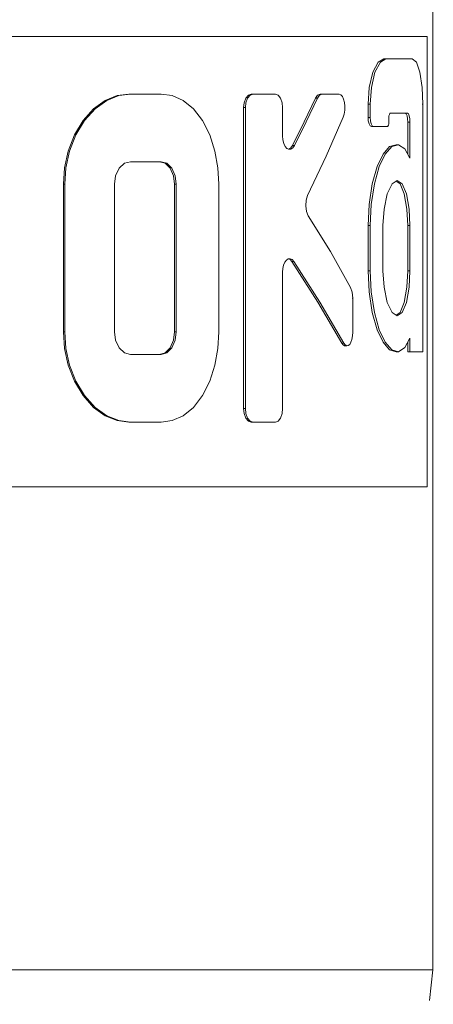
# Model space of a CAD drawing. Units: centimetres. Extents: x -24042 to 16712, y -21528 to 3046.
# Drawn here: x -2559 to -2558, y 1403 to 1405 of the extents above; entities that cross this region are included whole.
import ezdxf

# ---------------------------------------------------------------- set-up
doc = ezdxf.new("R2010")
doc.units = ezdxf.units.CM
doc.header["$LTSCALE"] = 25.4
for name, color, linetype, lineweight in [('Général', 7, 'Continuous', 5), ('SC-général', 7, 'Continuous', 5), ('SC-levage', 7, 'Continuous', 18)]:
    doc.layers.add(name, color=color, linetype=linetype, lineweight=lineweight)

# ---------------------------------------------------------------- blocks, each defined once
blk = doc.blocks.new('Crochet sup_rieur250kg')
at = {"layer": 'SC-levage'}
for p, q in [((-2.4859, 3.4576), (-2.4859, 6.6)), ((-2.4859, 3.4576), (-2.4859, 6.6)), ((-2.4859, 3.4576), (-2.4859, 6.6)), ((-2.4859, 3.4576), (-2.4859, 6.6)), ((-2.473, 5.53), (-0.1541, 5.53)), ((-2.473, 5.53), (-2.473, 4.53)), ((-2.473, 5.53), (-0.1541, 5.53)), ((-2.473, 5.53), (-2.473, 4.53)), ((-2.473, 5.53), (-0.1541, 5.53)), ((-2.473, 5.53), (-2.473, 4.53)), ((-2.473, 5.53), (-0.1541, 5.53)), ((-2.473, 5.53), (-2.473, 4.53)), ((-2.4403, 5.48), (-2.3819, 5.48)), ((-2.4403, 5.48), (-2.3819, 5.48)), ((-2.4403, 5.48), (-2.3819, 5.48)), ((-2.4403, 5.48), (-2.3819, 5.48)), ((-2.3772, 5.48), (-2.3819, 5.48)), ((-2.3772, 5.48), (-2.3819, 5.48)), ((-2.3772, 5.48), (-2.3819, 5.48)), ((-2.3772, 5.48), (-2.3819, 5.48)), ((-2.2781, 5.402), (-2.2402, 5.402)), ((-2.2781, 5.402), (-2.2402, 5.402)), ((-2.2781, 5.402), (-2.2402, 5.402)), ((-2.2781, 5.402), (-2.2402, 5.402)), ((-2.2402, 5.402), (-2.2357, 5.402)), ((-2.2357, 5.402), (-2.2402, 5.402)), ((-2.2402, 5.402), (-2.2357, 5.402)), ((-2.2357, 5.402), (-2.2402, 5.402)), ((-2.2402, 5.402), (-2.2357, 5.402)), ((-2.2357, 5.402), (-2.2402, 5.402)), ((-2.2402, 5.402), (-2.2357, 5.402)), ((-2.2357, 5.402), (-2.2402, 5.402)), ((-2.1368, 5.402), (-2.0874, 5.402)), ((-2.1368, 5.402), (-2.0874, 5.402)), ((-2.1368, 5.402), (-2.0874, 5.402)), ((-2.1368, 5.402), (-2.0874, 5.402)), ((-2.0874, 5.402), (-2.0832, 5.402)), ((-2.0832, 5.402), (-2.0874, 5.402)), ((-2.0874, 5.402), (-2.0832, 5.402)), ((-2.0832, 5.402), (-2.0874, 5.402)), ((-2.0874, 5.402), (-2.0832, 5.402)), ((-2.0832, 5.402), (-2.0874, 5.402)), ((-2.0874, 5.402), (-2.0832, 5.402)), ((-2.0832, 5.402), (-2.0874, 5.402)), ((-1.8836, 5.402), (-1.8153, 5.402)), ((-1.8836, 5.402), (-1.8153, 5.402)), ((-1.8836, 5.402), (-1.8153, 5.402)), ((-1.8836, 5.402), (-1.8153, 5.402)), ((-1.8153, 5.402), (-1.8117, 5.402)), ((-1.8117, 5.402), (-1.8153, 5.402)), ((-1.8153, 5.402), (-1.8117, 5.402)), ((-1.8117, 5.402), (-1.8153, 5.402)), ((-1.8153, 5.402), (-1.8117, 5.402)), ((-1.8117, 5.402), (-1.8153, 5.402)), ((-1.8153, 5.402), (-1.8117, 5.402)), ((-1.8117, 5.402), (-1.8153, 5.402)), ((-2.4623, 5.38), (-2.4637, 5.38)), ((-2.4637, 4.83), (-2.4637, 5.38)), ((-2.4623, 5.38), (-2.4637, 5.38)), ((-2.4637, 4.83), (-2.4637, 5.38)), ((-2.4623, 5.38), (-2.4637, 5.38)), ((-2.4637, 4.83), (-2.4637, 5.38)), ((-2.4623, 5.38), (-2.4637, 5.38)), ((-2.4637, 4.83), (-2.4637, 5.38)), ((-2.3423, 5.38), (-2.347, 5.38)), ((-2.347, 5.38), (-2.347, 5.35)), ((-2.3423, 5.38), (-2.347, 5.38)), ((-2.347, 5.38), (-2.347, 5.35)), ((-2.3423, 5.38), (-2.347, 5.38)), ((-2.347, 5.38), (-2.347, 5.35)), ((-2.3423, 5.38), (-2.347, 5.38)), ((-2.347, 5.38), (-2.347, 5.35)), ((-2.3423, 5.38), (-2.3423, 5.35)), ((-2.3423, 5.38), (-2.3423, 5.35)), ((-2.3423, 5.38), (-2.3423, 5.35)), ((-2.3423, 5.38), (-2.3423, 5.35)), ((-2.2259, 5.3932), (-2.2303, 5.3932)), ((-2.2259, 5.3932), (-2.2303, 5.3932)), ((-2.2259, 5.3932), (-2.2303, 5.3932)), ((-2.2259, 5.3932), (-2.2303, 5.3932)), ((-2.3916, 5.36), (-2.4298, 5.36)), ((-2.3916, 5.36), (-2.4298, 5.36)), ((-2.3916, 5.36), (-2.4298, 5.36)), ((-2.3916, 5.36), (-2.4298, 5.36)), ((-2.3904, 5.36), (-2.3916, 5.36)), ((-2.3904, 5.36), (-2.3916, 5.36)), ((-2.3904, 5.36), (-2.3916, 5.36)), ((-2.3904, 5.36), (-2.3916, 5.36)), ((-2.1527, 5.3093), (-2.1527, 5.372)), ((-2.1517, 5.372), (-2.1527, 5.372)), ((-2.1527, 5.3093), (-2.1527, 5.372)), ((-2.1517, 5.372), (-2.1527, 5.372)), ((-2.1527, 5.3093), (-2.1527, 5.372)), ((-2.1517, 5.372), (-2.1527, 5.372)), ((-2.1527, 5.3093), (-2.1527, 5.372)), ((-2.1517, 5.372), (-2.1527, 5.372)), ((-2.0662, 5.372), (-2.0703, 5.372)), ((-2.0703, 5.372), (-2.0703, 4.704)), ((-2.0662, 5.372), (-2.0703, 5.372)), ((-2.0703, 5.372), (-2.0703, 4.704)), ((-2.0662, 5.372), (-2.0703, 5.372)), ((-2.0703, 5.372), (-2.0703, 4.704)), ((-2.0662, 5.372), (-2.0703, 5.372)), ((-2.0703, 5.372), (-2.0703, 4.704)), ((-2.0662, 5.372), (-2.0662, 4.704)), ((-2.0662, 5.372), (-2.0662, 4.704)), ((-2.0662, 5.372), (-2.0662, 4.704)), ((-2.0662, 5.372), (-2.0662, 4.704)), ((-2.4303, 5.34), (-2.4351, 5.34)), ((-2.4351, 5.34), (-2.4351, 5.2597)), ((-2.4303, 5.34), (-2.4351, 5.34)), ((-2.4351, 5.34), (-2.4351, 5.2597)), ((-2.4303, 5.34), (-2.4351, 5.34)), ((-2.4351, 5.34), (-2.4351, 5.2597)), ((-2.4303, 5.34), (-2.4351, 5.34)), ((-2.4351, 5.34), (-2.4351, 5.2597)), ((-2.4303, 5.34), (-2.4303, 5.2685)), ((-2.4303, 5.34), (-2.4303, 5.2685)), ((-2.4303, 5.34), (-2.4303, 5.2685)), ((-2.4303, 5.34), (-2.4303, 5.2685)), ((-2.3884, 5.34), (-2.3884, 5.35)), ((-2.3876, 5.35), (-2.3884, 5.35)), ((-2.3884, 5.34), (-2.3884, 5.35)), ((-2.3876, 5.35), (-2.3884, 5.35)), ((-2.3884, 5.34), (-2.3884, 5.35)), ((-2.3876, 5.35), (-2.3884, 5.35)), ((-2.3884, 5.34), (-2.3884, 5.35)), ((-2.3876, 5.35), (-2.3884, 5.35)), ((-2.3872, 5.34), (-2.3884, 5.34)), ((-2.3872, 5.34), (-2.3884, 5.34)), ((-2.3872, 5.34), (-2.3884, 5.34)), ((-2.3872, 5.34), (-2.3884, 5.34)), ((-2.3423, 5.35), (-2.347, 5.35)), ((-2.3423, 5.35), (-2.347, 5.35)), ((-2.3423, 5.35), (-2.347, 5.35)), ((-2.3423, 5.35), (-2.347, 5.35)), ((-2.3543, 5.33), (-2.3852, 5.33)), ((-2.3543, 5.33), (-2.3852, 5.33)), ((-2.3543, 5.33), (-2.3852, 5.33)), ((-2.3543, 5.33), (-2.3852, 5.33)), ((-2.3496, 5.33), (-2.3543, 5.33)), ((-2.3496, 5.33), (-2.3543, 5.33)), ((-2.3496, 5.33), (-2.3543, 5.33)), ((-2.3496, 5.33), (-2.3543, 5.33)), ((-2.4097, 5.2898), (-2.4049, 5.2898)), ((-2.4097, 5.2898), (-2.4049, 5.2898)), ((-2.4097, 5.2898), (-2.4049, 5.2898)), ((-2.4097, 5.2898), (-2.4049, 5.2898)), ((-2.1518, 5.3093), (-2.1527, 5.3093)), ((-2.1518, 5.3093), (-2.1527, 5.3093)), ((-2.1518, 5.3093), (-2.1527, 5.3093)), ((-2.1518, 5.3093), (-2.1527, 5.3093)), ((-2.1747, 5.2881), (-2.179, 5.2881)), ((-2.1747, 5.2881), (-2.179, 5.2881)), ((-2.1747, 5.2881), (-2.179, 5.2881)), ((-2.1747, 5.2881), (-2.179, 5.2881)), ((-1.8153, 5.252), (-1.8836, 5.252)), ((-1.8153, 5.252), (-1.8836, 5.252)), ((-1.8153, 5.252), (-1.8836, 5.252)), ((-1.8153, 5.252), (-1.8836, 5.252)), ((-2.0112, 4.874), (-2.0112, 5.202)), ((-2.0112, 4.874), (-2.0112, 5.202)), ((-2.0112, 4.874), (-2.0112, 5.202)), ((-2.0112, 4.874), (-2.0112, 5.202)), ((-1.9167, 5.202), (-1.9167, 4.874)), ((-1.9129, 5.202), (-1.9167, 5.202)), ((-1.9167, 5.202), (-1.9167, 4.874)), ((-1.9129, 5.202), (-1.9167, 5.202)), ((-1.9167, 5.202), (-1.9167, 4.874)), ((-1.9129, 5.202), (-1.9167, 5.202)), ((-1.9167, 5.202), (-1.9167, 4.874)), ((-1.9129, 5.202), (-1.9167, 5.202)), ((-1.9129, 5.202), (-1.9129, 4.874)), ((-1.9129, 5.202), (-1.9129, 4.874)), ((-1.9129, 5.202), (-1.9129, 4.874)), ((-1.9129, 5.202), (-1.9129, 4.874)), ((-1.78, 4.874), (-1.78, 5.202)), ((-1.78, 4.874), (-1.78, 5.202)), ((-1.78, 4.874), (-1.78, 5.202)), ((-1.78, 4.874), (-1.78, 5.202)), ((-1.67, 5.202), (-1.67, 4.874)), ((-1.6667, 5.202), (-1.67, 5.202)), ((-1.67, 5.202), (-1.67, 4.874)), ((-1.6667, 5.202), (-1.67, 5.202)), ((-1.67, 5.202), (-1.67, 4.874)), ((-1.6667, 5.202), (-1.67, 5.202)), ((-1.67, 5.202), (-1.67, 4.874)), ((-1.6667, 5.202), (-1.67, 5.202)), ((-1.6667, 5.202), (-1.6667, 4.874)), ((-1.6667, 5.202), (-1.6667, 4.874)), ((-1.6667, 5.202), (-1.6667, 4.874)), ((-1.6667, 5.202), (-1.6667, 4.874)), ((-2.4303, 5.11), (-2.4351, 5.11)), ((-2.4351, 5.11), (-2.4351, 5.01)), ((-2.4303, 5.11), (-2.4351, 5.11)), ((-2.4351, 5.11), (-2.4351, 5.01)), ((-2.4303, 5.11), (-2.4351, 5.11)), ((-2.4351, 5.11), (-2.4351, 5.01)), ((-2.4303, 5.11), (-2.4351, 5.11)), ((-2.4351, 5.11), (-2.4351, 5.01)), ((-2.4303, 5.11), (-2.4303, 5.01)), ((-2.4303, 5.11), (-2.4303, 5.01)), ((-2.4303, 5.11), (-2.4303, 5.01)), ((-2.4303, 5.11), (-2.4303, 5.01)), ((-2.3752, 5.01), (-2.3752, 5.11)), ((-2.3752, 5.01), (-2.3752, 5.11)), ((-2.3752, 5.01), (-2.3752, 5.11)), ((-2.3752, 5.01), (-2.3752, 5.11)), ((-2.3423, 5.11), (-2.347, 5.11)), ((-2.347, 5.11), (-2.347, 5.01)), ((-2.3423, 5.11), (-2.347, 5.11)), ((-2.347, 5.11), (-2.347, 5.01)), ((-2.3423, 5.11), (-2.347, 5.11)), ((-2.347, 5.11), (-2.347, 5.01)), ((-2.3423, 5.11), (-2.347, 5.11)), ((-2.347, 5.11), (-2.347, 5.01)), ((-2.3423, 5.11), (-2.3423, 5.01)), ((-2.3423, 5.11), (-2.3423, 5.01)), ((-2.3423, 5.11), (-2.3423, 5.01)), ((-2.3423, 5.11), (-2.3423, 5.01)), ((-2.1731, 5.0306), (-2.1775, 5.0306)), ((-2.1731, 5.0306), (-2.1775, 5.0306)), ((-2.1731, 5.0306), (-2.1775, 5.0306)), ((-2.1731, 5.0306), (-2.1775, 5.0306)), ((-2.4303, 5.01), (-2.4351, 5.01)), ((-2.4303, 5.01), (-2.4351, 5.01)), ((-2.4303, 5.01), (-2.4351, 5.01)), ((-2.4303, 5.01), (-2.4351, 5.01)), ((-2.3423, 5.01), (-2.347, 5.01)), ((-2.3423, 5.01), (-2.347, 5.01)), ((-2.3423, 5.01), (-2.347, 5.01)), ((-2.3423, 5.01), (-2.347, 5.01)), ((-2.1527, 4.704), (-2.1527, 5.0067)), ((-2.1515, 5.0067), (-2.1527, 5.0067)), ((-2.1527, 4.704), (-2.1527, 5.0067)), ((-2.1515, 5.0067), (-2.1527, 5.0067)), ((-2.1527, 4.704), (-2.1527, 5.0067)), ((-2.1515, 5.0067), (-2.1527, 5.0067)), ((-2.1527, 4.704), (-2.1527, 5.0067)), ((-2.1515, 5.0067), (-2.1527, 5.0067)), ((-2.3083, 4.8734), (-2.3083, 4.9487)), ((-2.3073, 4.9487), (-2.3083, 4.9487)), ((-2.3083, 4.8734), (-2.3083, 4.9487)), ((-2.3073, 4.9487), (-2.3083, 4.9487)), ((-2.3083, 4.8734), (-2.3083, 4.9487)), ((-2.3073, 4.9487), (-2.3083, 4.9487)), ((-2.3083, 4.8734), (-2.3083, 4.9487)), ((-2.3073, 4.9487), (-2.3083, 4.9487)), ((-2.4351, 4.8603), (-2.4351, 4.83)), ((-2.4351, 4.8603), (-2.4351, 4.83)), ((-2.4351, 4.8603), (-2.4351, 4.83)), ((-2.4351, 4.8603), (-2.4351, 4.83)), ((-2.3078, 4.8734), (-2.3083, 4.8734)), ((-2.3078, 4.8734), (-2.3083, 4.8734)), ((-2.3078, 4.8734), (-2.3083, 4.8734)), ((-2.3078, 4.8734), (-2.3083, 4.8734)), ((-1.9129, 4.874), (-1.9167, 4.874)), ((-1.9129, 4.874), (-1.9167, 4.874)), ((-1.9129, 4.874), (-1.9167, 4.874)), ((-1.9129, 4.874), (-1.9167, 4.874)), ((-1.6667, 4.874), (-1.67, 4.874)), ((-1.6667, 4.874), (-1.67, 4.874)), ((-1.6667, 4.874), (-1.67, 4.874)), ((-1.6667, 4.874), (-1.67, 4.874)), ((-2.4303, 4.8515), (-2.4303, 4.83)), ((-2.4303, 4.8515), (-2.4303, 4.83)), ((-2.4303, 4.8515), (-2.4303, 4.83)), ((-2.4303, 4.8515), (-2.4303, 4.83)), ((-2.2903, 4.8435), (-2.2948, 4.8435)), ((-2.2903, 4.8435), (-2.2948, 4.8435)), ((-2.2903, 4.8435), (-2.2948, 4.8435)), ((-2.2903, 4.8435), (-2.2948, 4.8435)), ((-2.2839, 4.8495), (-2.2884, 4.8495)), ((-2.2839, 4.8495), (-2.2884, 4.8495)), ((-2.2839, 4.8495), (-2.2884, 4.8495)), ((-2.2839, 4.8495), (-2.2884, 4.8495)), ((-2.4351, 4.83), (-2.4637, 4.83)), ((-2.4351, 4.83), (-2.4637, 4.83)), ((-2.4351, 4.83), (-2.4637, 4.83)), ((-2.4351, 4.83), (-2.4637, 4.83)), ((-2.4303, 4.83), (-2.4351, 4.83)), ((-2.4303, 4.83), (-2.4351, 4.83)), ((-2.4303, 4.83), (-2.4351, 4.83)), ((-2.4303, 4.83), (-2.4351, 4.83)), ((-2.4049, 4.8302), (-2.4097, 4.8302)), ((-2.4049, 4.8302), (-2.4097, 4.8302)), ((-2.4049, 4.8302), (-2.4097, 4.8302)), ((-2.4049, 4.8302), (-2.4097, 4.8302)), ((-1.8836, 4.824), (-1.8153, 4.824)), ((-1.8836, 4.824), (-1.8153, 4.824)), ((-1.8836, 4.824), (-1.8153, 4.824)), ((-1.8836, 4.824), (-1.8153, 4.824)), ((-2.1515, 4.704), (-2.1527, 4.704)), ((-2.1515, 4.704), (-2.1527, 4.704)), ((-2.1515, 4.704), (-2.1527, 4.704)), ((-2.1515, 4.704), (-2.1527, 4.704)), ((-2.0662, 4.704), (-2.0703, 4.704)), ((-2.0662, 4.704), (-2.0703, 4.704)), ((-2.0662, 4.704), (-2.0703, 4.704)), ((-2.0662, 4.704), (-2.0703, 4.704)), ((-2.0874, 4.674), (-2.1368, 4.674)), ((-2.0874, 4.674), (-2.1368, 4.674)), ((-2.0874, 4.674), (-2.1368, 4.674)), ((-2.0874, 4.674), (-2.1368, 4.674)), ((-2.0832, 4.674), (-2.0874, 4.674)), ((-2.0832, 4.674), (-2.0874, 4.674)), ((-2.0832, 4.674), (-2.0874, 4.674)), ((-2.0832, 4.674), (-2.0874, 4.674)), ((-2.0832, 4.674), (-2.0874, 4.674)), ((-2.0832, 4.674), (-2.0874, 4.674)), ((-2.0832, 4.674), (-2.0874, 4.674)), ((-2.0832, 4.674), (-2.0874, 4.674)), ((-1.8153, 4.674), (-1.8836, 4.674)), ((-1.8153, 4.674), (-1.8836, 4.674)), ((-1.8153, 4.674), (-1.8836, 4.674)), ((-1.8153, 4.674), (-1.8836, 4.674)), ((-1.8117, 4.674), (-1.8153, 4.674)), ((-1.8117, 4.674), (-1.8153, 4.674)), ((-1.8117, 4.674), (-1.8153, 4.674)), ((-1.8117, 4.674), (-1.8153, 4.674)), ((-1.8117, 4.674), (-1.8153, 4.674)), ((-1.8117, 4.674), (-1.8153, 4.674)), ((-1.8117, 4.674), (-1.8153, 4.674)), ((-1.8117, 4.674), (-1.8153, 4.674)), ((-2.473, 4.53), (-0.1541, 4.53)), ((-2.473, 4.53), (-0.1541, 4.53)), ((-2.473, 4.53), (-0.1541, 4.53)), ((-2.473, 4.53), (-0.1541, 4.53)), ((-2.4787, 3.3896), (-2.4859, 3.4576)), ((-2.4787, 3.3896), (-2.4859, 3.4576)), ((-2.4787, 3.3896), (-2.4859, 3.4576)), ((-2.4787, 3.3896), (-2.4859, 3.4576))]:
    blk.add_line(p, q, dxfattribs=at)
for points in [[(-2.4637, 5.38), (-2.4622, 5.4168), (-2.4572, 5.4507), (-2.4494, 5.473), (-2.4403, 5.48)], [(-2.4637, 5.38), (-2.4622, 5.4168), (-2.4572, 5.4507), (-2.4494, 5.473), (-2.4403, 5.48)], [(-2.4637, 5.38), (-2.4622, 5.4168), (-2.4572, 5.4507), (-2.4494, 5.473), (-2.4403, 5.48)], [(-2.4637, 5.38), (-2.4622, 5.4168), (-2.4572, 5.4507), (-2.4494, 5.473), (-2.4403, 5.48)], [(-2.3819, 5.48), (-2.3695, 5.473), (-2.3576, 5.4507), (-2.3495, 5.4168), (-2.347, 5.38)], [(-2.3819, 5.48), (-2.3695, 5.473), (-2.3576, 5.4507), (-2.3495, 5.4168), (-2.347, 5.38)], [(-2.3819, 5.48), (-2.3695, 5.473), (-2.3576, 5.4507), (-2.3495, 5.4168), (-2.347, 5.38)], [(-2.3819, 5.48), (-2.3695, 5.473), (-2.3576, 5.4507), (-2.3495, 5.4168), (-2.347, 5.38)], [(-2.3772, 5.48), (-2.3648, 5.473), (-2.3529, 5.4507), (-2.3449, 5.4168), (-2.3423, 5.38)], [(-2.3772, 5.48), (-2.3648, 5.473), (-2.3529, 5.4507), (-2.3449, 5.4168), (-2.3423, 5.38)], [(-2.3772, 5.48), (-2.3648, 5.473), (-2.3529, 5.4507), (-2.3449, 5.4168), (-2.3423, 5.38)], [(-2.3772, 5.48), (-2.3648, 5.473), (-2.3529, 5.4507), (-2.3449, 5.4168), (-2.3423, 5.38)], [(-2.2871, 5.3508), (-2.2893, 5.3577), (-2.2906, 5.3661), (-2.2908, 5.3751), (-2.2899, 5.3835), (-2.288, 5.3909), (-2.2852, 5.3969), (-2.2817, 5.4008), (-2.2781, 5.402)], [(-2.2871, 5.3508), (-2.2893, 5.3577), (-2.2906, 5.3661), (-2.2908, 5.3751), (-2.2899, 5.3835), (-2.288, 5.3909), (-2.2852, 5.3969), (-2.2817, 5.4008), (-2.2781, 5.402)], [(-2.2871, 5.3508), (-2.2893, 5.3577), (-2.2906, 5.3661), (-2.2908, 5.3751), (-2.2899, 5.3835), (-2.288, 5.3909), (-2.2852, 5.3969), (-2.2817, 5.4008), (-2.2781, 5.402)], [(-2.2871, 5.3508), (-2.2893, 5.3577), (-2.2906, 5.3661), (-2.2908, 5.3751), (-2.2899, 5.3835), (-2.288, 5.3909), (-2.2852, 5.3969), (-2.2817, 5.4008), (-2.2781, 5.402)], [(-2.2402, 5.402), (-2.2348, 5.3997), (-2.2303, 5.3932)], [(-2.2402, 5.402), (-2.2348, 5.3997), (-2.2303, 5.3932)], [(-2.2402, 5.402), (-2.2348, 5.3997), (-2.2303, 5.3932)], [(-2.2402, 5.402), (-2.2348, 5.3997), (-2.2303, 5.3932)], [(-2.2357, 5.402), (-2.2304, 5.3997), (-2.2259, 5.3932)], [(-2.2357, 5.402), (-2.2304, 5.3997), (-2.2259, 5.3932)], [(-2.2357, 5.402), (-2.2304, 5.3997), (-2.2259, 5.3932)], [(-2.2357, 5.402), (-2.2304, 5.3997), (-2.2259, 5.3932)], [(-2.1527, 5.372), (-2.1515, 5.383), (-2.148, 5.3932), (-2.1427, 5.3999), (-2.1368, 5.402)], [(-2.1527, 5.372), (-2.1515, 5.383), (-2.148, 5.3932), (-2.1427, 5.3999), (-2.1368, 5.402)], [(-2.1527, 5.372), (-2.1515, 5.383), (-2.148, 5.3932), (-2.1427, 5.3999), (-2.1368, 5.402)], [(-2.1527, 5.372), (-2.1515, 5.383), (-2.148, 5.3932), (-2.1427, 5.3999), (-2.1368, 5.402)], [(-2.0874, 5.402), (-2.0811, 5.3999), (-2.0753, 5.3932), (-2.0715, 5.383), (-2.0703, 5.372)], [(-2.0874, 5.402), (-2.0811, 5.3999), (-2.0753, 5.3932), (-2.0715, 5.383), (-2.0703, 5.372)], [(-2.0874, 5.402), (-2.0811, 5.3999), (-2.0753, 5.3932), (-2.0715, 5.383), (-2.0703, 5.372)], [(-2.0874, 5.402), (-2.0811, 5.3999), (-2.0753, 5.3932), (-2.0715, 5.383), (-2.0703, 5.372)], [(-2.0832, 5.402), (-2.077, 5.3999), (-2.0712, 5.3932), (-2.0674, 5.383), (-2.0662, 5.372)], [(-2.0832, 5.402), (-2.077, 5.3999), (-2.0712, 5.3932), (-2.0674, 5.383), (-2.0662, 5.372)], [(-2.0832, 5.402), (-2.077, 5.3999), (-2.0712, 5.3932), (-2.0674, 5.383), (-2.0662, 5.372)], [(-2.0832, 5.402), (-2.077, 5.3999), (-2.0712, 5.3932), (-2.0674, 5.383), (-2.0662, 5.372)], [(-2.0112, 5.202), (-2.0092, 5.2384), (-2.0027, 5.2756), (-1.9913, 5.3114), (-1.9751, 5.3434), (-1.955, 5.3694), (-1.932, 5.388), (-1.9078, 5.3987), (-1.8836, 5.402)], [(-2.0112, 5.202), (-2.0092, 5.2384), (-2.0027, 5.2756), (-1.9913, 5.3114), (-1.9751, 5.3434), (-1.955, 5.3694), (-1.932, 5.388), (-1.9078, 5.3987), (-1.8836, 5.402)], [(-2.0112, 5.202), (-2.0092, 5.2384), (-2.0027, 5.2756), (-1.9913, 5.3114), (-1.9751, 5.3434), (-1.955, 5.3694), (-1.932, 5.388), (-1.9078, 5.3987), (-1.8836, 5.402)], [(-2.0112, 5.202), (-2.0092, 5.2384), (-2.0027, 5.2756), (-1.9913, 5.3114), (-1.9751, 5.3434), (-1.955, 5.3694), (-1.932, 5.388), (-1.9078, 5.3987), (-1.8836, 5.402)], [(-1.8153, 5.402), (-1.7897, 5.3987), (-1.7631, 5.388), (-1.7372, 5.3694), (-1.7137, 5.3434), (-1.6945, 5.3114), (-1.6806, 5.2756), (-1.6725, 5.2384), (-1.67, 5.202)], [(-1.8153, 5.402), (-1.7897, 5.3987), (-1.7631, 5.388), (-1.7372, 5.3694), (-1.7137, 5.3434), (-1.6945, 5.3114), (-1.6806, 5.2756), (-1.6725, 5.2384), (-1.67, 5.202)], [(-1.8153, 5.402), (-1.7897, 5.3987), (-1.7631, 5.388), (-1.7372, 5.3694), (-1.7137, 5.3434), (-1.6945, 5.3114), (-1.6806, 5.2756), (-1.6725, 5.2384), (-1.67, 5.202)], [(-1.8153, 5.402), (-1.7897, 5.3987), (-1.7631, 5.388), (-1.7372, 5.3694), (-1.7137, 5.3434), (-1.6945, 5.3114), (-1.6806, 5.2756), (-1.6725, 5.2384), (-1.67, 5.202)], [(-1.8117, 5.402), (-1.7861, 5.3987), (-1.7596, 5.388), (-1.7337, 5.3694), (-1.7103, 5.3434), (-1.6911, 5.3114), (-1.6772, 5.2756), (-1.6692, 5.2384), (-1.6667, 5.202)], [(-1.8117, 5.402), (-1.7861, 5.3987), (-1.7596, 5.388), (-1.7337, 5.3694), (-1.7103, 5.3434), (-1.6911, 5.3114), (-1.6772, 5.2756), (-1.6692, 5.2384), (-1.6667, 5.202)], [(-1.8117, 5.402), (-1.7861, 5.3987), (-1.7596, 5.388), (-1.7337, 5.3694), (-1.7103, 5.3434), (-1.6911, 5.3114), (-1.6772, 5.2756), (-1.6692, 5.2384), (-1.6667, 5.202)], [(-1.8117, 5.402), (-1.7861, 5.3987), (-1.7596, 5.388), (-1.7337, 5.3694), (-1.7103, 5.3434), (-1.6911, 5.3114), (-1.6772, 5.2756), (-1.6692, 5.2384), (-1.6667, 5.202)], [(-2.2303, 5.3932), (-2.2051, 5.3407), (-2.179, 5.2881)], [(-2.2303, 5.3932), (-2.2051, 5.3407), (-2.179, 5.2881)], [(-2.2303, 5.3932), (-2.2051, 5.3407), (-2.179, 5.2881)], [(-2.2303, 5.3932), (-2.2051, 5.3407), (-2.179, 5.2881)], [(-2.2259, 5.3932), (-2.2008, 5.3407), (-2.1747, 5.2881)], [(-2.2259, 5.3932), (-2.2008, 5.3407), (-2.1747, 5.2881)], [(-2.2259, 5.3932), (-2.2008, 5.3407), (-2.1747, 5.2881)], [(-2.2259, 5.3932), (-2.2008, 5.3407), (-2.1747, 5.2881)], [(-2.4298, 5.36), (-2.4318, 5.3586), (-2.4336, 5.3541), (-2.4348, 5.3474), (-2.4351, 5.34)], [(-2.4298, 5.36), (-2.4318, 5.3586), (-2.4336, 5.3541), (-2.4348, 5.3474), (-2.4351, 5.34)], [(-2.4298, 5.36), (-2.4318, 5.3586), (-2.4336, 5.3541), (-2.4348, 5.3474), (-2.4351, 5.34)], [(-2.4298, 5.36), (-2.4318, 5.3586), (-2.4336, 5.3541), (-2.4348, 5.3474), (-2.4351, 5.34)], [(-2.425, 5.36), (-2.427, 5.3586), (-2.4288, 5.3541), (-2.4299, 5.3474), (-2.4303, 5.34)], [(-2.425, 5.36), (-2.427, 5.3586), (-2.4288, 5.3541), (-2.4299, 5.3474), (-2.4303, 5.34)], [(-2.425, 5.36), (-2.427, 5.3586), (-2.4288, 5.3541), (-2.4299, 5.3474), (-2.4303, 5.34)], [(-2.425, 5.36), (-2.427, 5.3586), (-2.4288, 5.3541), (-2.4299, 5.3474), (-2.4303, 5.34)], [(-2.3884, 5.35), (-2.3886, 5.3537), (-2.3894, 5.3571), (-2.3904, 5.3593), (-2.3916, 5.36)], [(-2.3884, 5.35), (-2.3886, 5.3537), (-2.3894, 5.3571), (-2.3904, 5.3593), (-2.3916, 5.36)], [(-2.3884, 5.35), (-2.3886, 5.3537), (-2.3894, 5.3571), (-2.3904, 5.3593), (-2.3916, 5.36)], [(-2.3884, 5.35), (-2.3886, 5.3537), (-2.3894, 5.3571), (-2.3904, 5.3593), (-2.3916, 5.36)], [(-2.3852, 5.33), (-2.3864, 5.3307), (-2.3875, 5.3329), (-2.3882, 5.3363), (-2.3884, 5.34)], [(-2.3852, 5.33), (-2.3864, 5.3307), (-2.3875, 5.3329), (-2.3882, 5.3363), (-2.3884, 5.34)], [(-2.3852, 5.33), (-2.3864, 5.3307), (-2.3875, 5.3329), (-2.3882, 5.3363), (-2.3884, 5.34)], [(-2.3852, 5.33), (-2.3864, 5.3307), (-2.3875, 5.3329), (-2.3882, 5.3363), (-2.3884, 5.34)], [(-2.347, 5.35), (-2.3475, 5.3426), (-2.3491, 5.3359), (-2.3516, 5.3314), (-2.3543, 5.33)], [(-2.347, 5.35), (-2.3475, 5.3426), (-2.3491, 5.3359), (-2.3516, 5.3314), (-2.3543, 5.33)], [(-2.347, 5.35), (-2.3475, 5.3426), (-2.3491, 5.3359), (-2.3516, 5.3314), (-2.3543, 5.33)], [(-2.347, 5.35), (-2.3475, 5.3426), (-2.3491, 5.3359), (-2.3516, 5.3314), (-2.3543, 5.33)], [(-2.3423, 5.35), (-2.3428, 5.3426), (-2.3445, 5.3359), (-2.3469, 5.3314), (-2.3496, 5.33)], [(-2.3423, 5.35), (-2.3428, 5.3426), (-2.3445, 5.3359), (-2.3469, 5.3314), (-2.3496, 5.33)], [(-2.3423, 5.35), (-2.3428, 5.3426), (-2.3445, 5.3359), (-2.3469, 5.3314), (-2.3496, 5.33)], [(-2.3423, 5.35), (-2.3428, 5.3426), (-2.3445, 5.3359), (-2.3469, 5.3314), (-2.3496, 5.33)], [(-2.2082, 5.1771), (-2.249, 5.264), (-2.2871, 5.3508)], [(-2.2082, 5.1771), (-2.249, 5.264), (-2.2871, 5.3508)], [(-2.2082, 5.1771), (-2.249, 5.264), (-2.2871, 5.3508)], [(-2.2082, 5.1771), (-2.249, 5.264), (-2.2871, 5.3508)], [(-2.4351, 5.2597), (-2.4236, 5.2806), (-2.4097, 5.2898), (-2.3947, 5.2854), (-2.3803, 5.2687), (-2.3672, 5.241), (-2.3563, 5.2025), (-2.3493, 5.1571), (-2.347, 5.11)], [(-2.4351, 5.2597), (-2.4236, 5.2806), (-2.4097, 5.2898), (-2.3947, 5.2854), (-2.3803, 5.2687), (-2.3672, 5.241), (-2.3563, 5.2025), (-2.3493, 5.1571), (-2.347, 5.11)], [(-2.4351, 5.2597), (-2.4236, 5.2806), (-2.4097, 5.2898), (-2.3947, 5.2854), (-2.3803, 5.2687), (-2.3672, 5.241), (-2.3563, 5.2025), (-2.3493, 5.1571), (-2.347, 5.11)], [(-2.4351, 5.2597), (-2.4236, 5.2806), (-2.4097, 5.2898), (-2.3947, 5.2854), (-2.3803, 5.2687), (-2.3672, 5.241), (-2.3563, 5.2025), (-2.3493, 5.1571), (-2.347, 5.11)], [(-2.4064, 5.2888), (-2.4049, 5.2898), (-2.3899, 5.2854), (-2.3756, 5.2687), (-2.3625, 5.241), (-2.3516, 5.2025), (-2.3446, 5.1571), (-2.3423, 5.11)], [(-2.4064, 5.2888), (-2.4049, 5.2898), (-2.3899, 5.2854), (-2.3756, 5.2687), (-2.3625, 5.241), (-2.3516, 5.2025), (-2.3446, 5.1571), (-2.3423, 5.11)], [(-2.4064, 5.2888), (-2.4049, 5.2898), (-2.3899, 5.2854), (-2.3756, 5.2687), (-2.3625, 5.241), (-2.3516, 5.2025), (-2.3446, 5.1571), (-2.3423, 5.11)], [(-2.4064, 5.2888), (-2.4049, 5.2898), (-2.3899, 5.2854), (-2.3756, 5.2687), (-2.3625, 5.241), (-2.3516, 5.2025), (-2.3446, 5.1571), (-2.3423, 5.11)], [(-2.179, 5.2881), (-2.1755, 5.2829), (-2.1712, 5.2799), (-2.1666, 5.2795), (-2.1623, 5.2816), (-2.1585, 5.286), (-2.1553, 5.2926), (-2.1533, 5.3008), (-2.1527, 5.3093)], [(-2.179, 5.2881), (-2.1755, 5.2829), (-2.1712, 5.2799), (-2.1666, 5.2795), (-2.1623, 5.2816), (-2.1585, 5.286), (-2.1553, 5.2926), (-2.1533, 5.3008), (-2.1527, 5.3093)], [(-2.179, 5.2881), (-2.1755, 5.2829), (-2.1712, 5.2799), (-2.1666, 5.2795), (-2.1623, 5.2816), (-2.1585, 5.286), (-2.1553, 5.2926), (-2.1533, 5.3008), (-2.1527, 5.3093)], [(-2.179, 5.2881), (-2.1755, 5.2829), (-2.1712, 5.2799), (-2.1666, 5.2795), (-2.1623, 5.2816), (-2.1585, 5.286), (-2.1553, 5.2926), (-2.1533, 5.3008), (-2.1527, 5.3093)], [(-2.1747, 5.2881), (-2.1712, 5.2829), (-2.1669, 5.2799), (-2.1659, 5.2798)], [(-2.1747, 5.2881), (-2.1712, 5.2829), (-2.1669, 5.2799), (-2.1659, 5.2798)], [(-2.1747, 5.2881), (-2.1712, 5.2829), (-2.1669, 5.2799), (-2.1659, 5.2798)], [(-2.1747, 5.2881), (-2.1712, 5.2829), (-2.1669, 5.2799), (-2.1659, 5.2798)], [(-1.8836, 5.252), (-1.8959, 5.2485), (-1.9071, 5.2374), (-1.9144, 5.2204), (-1.9167, 5.202)], [(-1.8836, 5.252), (-1.8959, 5.2485), (-1.9071, 5.2374), (-1.9144, 5.2204), (-1.9167, 5.202)], [(-1.8836, 5.252), (-1.8959, 5.2485), (-1.9071, 5.2374), (-1.9144, 5.2204), (-1.9167, 5.202)], [(-1.8836, 5.252), (-1.8959, 5.2485), (-1.9071, 5.2374), (-1.9144, 5.2204), (-1.9167, 5.202)], [(-1.8799, 5.252), (-1.8921, 5.2485), (-1.9033, 5.2374), (-1.9106, 5.2204), (-1.9129, 5.202)], [(-1.8799, 5.252), (-1.8921, 5.2485), (-1.9033, 5.2374), (-1.9106, 5.2204), (-1.9129, 5.202)], [(-1.8799, 5.252), (-1.8921, 5.2485), (-1.9033, 5.2374), (-1.9106, 5.2204), (-1.9129, 5.202)], [(-1.8799, 5.252), (-1.8921, 5.2485), (-1.9033, 5.2374), (-1.9106, 5.2204), (-1.9129, 5.202)], [(-1.78, 5.202), (-1.7825, 5.2204), (-1.7904, 5.2374), (-1.8024, 5.2485), (-1.8153, 5.252)], [(-1.78, 5.202), (-1.7825, 5.2204), (-1.7904, 5.2374), (-1.8024, 5.2485), (-1.8153, 5.252)], [(-1.78, 5.202), (-1.7825, 5.2204), (-1.7904, 5.2374), (-1.8024, 5.2485), (-1.8153, 5.252)], [(-1.78, 5.202), (-1.7825, 5.2204), (-1.7904, 5.2374), (-1.8024, 5.2485), (-1.8153, 5.252)], [(-2.3752, 5.11), (-2.3776, 5.1468), (-2.3849, 5.1807), (-2.3958, 5.203), (-2.4071, 5.21), (-2.4179, 5.203), (-2.4273, 5.1807), (-2.4333, 5.1468), (-2.4351, 5.11)], [(-2.3752, 5.11), (-2.3776, 5.1468), (-2.3849, 5.1807), (-2.3958, 5.203), (-2.4071, 5.21), (-2.4179, 5.203), (-2.4273, 5.1807), (-2.4333, 5.1468), (-2.4351, 5.11)], [(-2.3752, 5.11), (-2.3776, 5.1468), (-2.3849, 5.1807), (-2.3958, 5.203), (-2.4071, 5.21), (-2.4179, 5.203), (-2.4273, 5.1807), (-2.4333, 5.1468), (-2.4351, 5.11)], [(-2.3752, 5.11), (-2.3776, 5.1468), (-2.3849, 5.1807), (-2.3958, 5.203), (-2.4071, 5.21), (-2.4179, 5.203), (-2.4273, 5.1807), (-2.4333, 5.1468), (-2.4351, 5.11)], [(-2.4046, 5.2085), (-2.4131, 5.203), (-2.4225, 5.1807), (-2.4285, 5.1468), (-2.4303, 5.11)], [(-2.4046, 5.2085), (-2.4131, 5.203), (-2.4225, 5.1807), (-2.4285, 5.1468), (-2.4303, 5.11)], [(-2.4046, 5.2085), (-2.4131, 5.203), (-2.4225, 5.1807), (-2.4285, 5.1468), (-2.4303, 5.11)], [(-2.4046, 5.2085), (-2.4131, 5.203), (-2.4225, 5.1807), (-2.4285, 5.1468), (-2.4303, 5.11)], [(-2.2096, 5.132), (-2.2056, 5.1417), (-2.2039, 5.1539), (-2.2048, 5.1665), (-2.2082, 5.1771)], [(-2.2096, 5.132), (-2.2056, 5.1417), (-2.2039, 5.1539), (-2.2048, 5.1665), (-2.2082, 5.1771)], [(-2.2096, 5.132), (-2.2056, 5.1417), (-2.2039, 5.1539), (-2.2048, 5.1665), (-2.2082, 5.1771)], [(-2.2096, 5.132), (-2.2056, 5.1417), (-2.2039, 5.1539), (-2.2048, 5.1665), (-2.2082, 5.1771)], [(-2.3035, 4.9726), (-2.2586, 5.0523), (-2.2096, 5.132)], [(-2.3035, 4.9726), (-2.2586, 5.0523), (-2.2096, 5.132)], [(-2.3035, 4.9726), (-2.2586, 5.0523), (-2.2096, 5.132)], [(-2.3035, 4.9726), (-2.2586, 5.0523), (-2.2096, 5.132)], [(-2.1775, 5.0306), (-2.2355, 4.9401), (-2.2884, 4.8495)], [(-2.1775, 5.0306), (-2.2355, 4.9401), (-2.2884, 4.8495)], [(-2.1775, 5.0306), (-2.2355, 4.9401), (-2.2884, 4.8495)], [(-2.1775, 5.0306), (-2.2355, 4.9401), (-2.2884, 4.8495)], [(-2.1731, 5.0306), (-2.231, 4.9401), (-2.2839, 4.8495)], [(-2.1731, 5.0306), (-2.231, 4.9401), (-2.2839, 4.8495)], [(-2.1731, 5.0306), (-2.231, 4.9401), (-2.2839, 4.8495)], [(-2.1731, 5.0306), (-2.231, 4.9401), (-2.2839, 4.8495)], [(-2.1527, 5.0067), (-2.1532, 5.0148), (-2.155, 5.0225), (-2.1578, 5.029), (-2.1613, 5.0336), (-2.1653, 5.0362), (-2.1697, 5.0366), (-2.1739, 5.0346), (-2.1775, 5.0306)], [(-2.1527, 5.0067), (-2.1532, 5.0148), (-2.155, 5.0225), (-2.1578, 5.029), (-2.1613, 5.0336), (-2.1653, 5.0362), (-2.1697, 5.0366), (-2.1739, 5.0346), (-2.1775, 5.0306)], [(-2.1527, 5.0067), (-2.1532, 5.0148), (-2.155, 5.0225), (-2.1578, 5.029), (-2.1613, 5.0336), (-2.1653, 5.0362), (-2.1697, 5.0366), (-2.1739, 5.0346), (-2.1775, 5.0306)], [(-2.1527, 5.0067), (-2.1532, 5.0148), (-2.155, 5.0225), (-2.1578, 5.029), (-2.1613, 5.0336), (-2.1653, 5.0362), (-2.1697, 5.0366), (-2.1739, 5.0346), (-2.1775, 5.0306)], [(-2.1661, 5.0363), (-2.1695, 5.0346), (-2.1731, 5.0306)], [(-2.1661, 5.0363), (-2.1695, 5.0346), (-2.1731, 5.0306)], [(-2.1661, 5.0363), (-2.1695, 5.0346), (-2.1731, 5.0306)], [(-2.1661, 5.0363), (-2.1695, 5.0346), (-2.1731, 5.0306)], [(-2.4351, 5.01), (-2.4333, 4.9732), (-2.4273, 4.9393), (-2.4179, 4.917), (-2.4071, 4.91), (-2.3958, 4.917), (-2.3849, 4.9393), (-2.3776, 4.9732), (-2.3752, 5.01)], [(-2.347, 5.01), (-2.3493, 4.9629), (-2.3563, 4.9175), (-2.3672, 4.879), (-2.3803, 4.8513), (-2.3947, 4.8346), (-2.4097, 4.8302), (-2.4236, 4.8394), (-2.4351, 4.8603)], [(-2.4351, 5.01), (-2.4333, 4.9732), (-2.4273, 4.9393), (-2.4179, 4.917), (-2.4071, 4.91), (-2.3958, 4.917), (-2.3849, 4.9393), (-2.3776, 4.9732), (-2.3752, 5.01)], [(-2.347, 5.01), (-2.3493, 4.9629), (-2.3563, 4.9175), (-2.3672, 4.879), (-2.3803, 4.8513), (-2.3947, 4.8346), (-2.4097, 4.8302), (-2.4236, 4.8394), (-2.4351, 4.8603)], [(-2.4351, 5.01), (-2.4333, 4.9732), (-2.4273, 4.9393), (-2.4179, 4.917), (-2.4071, 4.91), (-2.3958, 4.917), (-2.3849, 4.9393), (-2.3776, 4.9732), (-2.3752, 5.01)], [(-2.347, 5.01), (-2.3493, 4.9629), (-2.3563, 4.9175), (-2.3672, 4.879), (-2.3803, 4.8513), (-2.3947, 4.8346), (-2.4097, 4.8302), (-2.4236, 4.8394), (-2.4351, 4.8603)], [(-2.4351, 5.01), (-2.4333, 4.9732), (-2.4273, 4.9393), (-2.4179, 4.917), (-2.4071, 4.91), (-2.3958, 4.917), (-2.3849, 4.9393), (-2.3776, 4.9732), (-2.3752, 5.01)], [(-2.347, 5.01), (-2.3493, 4.9629), (-2.3563, 4.9175), (-2.3672, 4.879), (-2.3803, 4.8513), (-2.3947, 4.8346), (-2.4097, 4.8302), (-2.4236, 4.8394), (-2.4351, 4.8603)], [(-2.4303, 5.01), (-2.4285, 4.9732), (-2.4225, 4.9393), (-2.4131, 4.917), (-2.4046, 4.9115)], [(-2.4303, 5.01), (-2.4285, 4.9732), (-2.4225, 4.9393), (-2.4131, 4.917), (-2.4046, 4.9115)], [(-2.4303, 5.01), (-2.4285, 4.9732), (-2.4225, 4.9393), (-2.4131, 4.917), (-2.4046, 4.9115)], [(-2.4303, 5.01), (-2.4285, 4.9732), (-2.4225, 4.9393), (-2.4131, 4.917), (-2.4046, 4.9115)], [(-2.3423, 5.01), (-2.3446, 4.9629), (-2.3516, 4.9175), (-2.3625, 4.879), (-2.3756, 4.8513), (-2.3899, 4.8346), (-2.4049, 4.8302), (-2.4061, 4.831)], [(-2.3423, 5.01), (-2.3446, 4.9629), (-2.3516, 4.9175), (-2.3625, 4.879), (-2.3756, 4.8513), (-2.3899, 4.8346), (-2.4049, 4.8302), (-2.4061, 4.831)], [(-2.3423, 5.01), (-2.3446, 4.9629), (-2.3516, 4.9175), (-2.3625, 4.879), (-2.3756, 4.8513), (-2.3899, 4.8346), (-2.4049, 4.8302), (-2.4061, 4.831)], [(-2.3423, 5.01), (-2.3446, 4.9629), (-2.3516, 4.9175), (-2.3625, 4.879), (-2.3756, 4.8513), (-2.3899, 4.8346), (-2.4049, 4.8302), (-2.4061, 4.831)], [(-2.3083, 4.9487), (-2.3071, 4.9621), (-2.3035, 4.9726)], [(-2.3083, 4.9487), (-2.3071, 4.9621), (-2.3035, 4.9726)], [(-2.3083, 4.9487), (-2.3071, 4.9621), (-2.3035, 4.9726)], [(-2.3083, 4.9487), (-2.3071, 4.9621), (-2.3035, 4.9726)], [(-2.2884, 4.8495), (-2.2914, 4.8455), (-2.2948, 4.8435), (-2.2984, 4.8439), (-2.3015, 4.8465), (-2.3043, 4.8511), (-2.3065, 4.8576), (-2.3079, 4.8654), (-2.3083, 4.8734)], [(-2.2884, 4.8495), (-2.2914, 4.8455), (-2.2948, 4.8435), (-2.2984, 4.8439), (-2.3015, 4.8465), (-2.3043, 4.8511), (-2.3065, 4.8576), (-2.3079, 4.8654), (-2.3083, 4.8734)], [(-2.2884, 4.8495), (-2.2914, 4.8455), (-2.2948, 4.8435), (-2.2984, 4.8439), (-2.3015, 4.8465), (-2.3043, 4.8511), (-2.3065, 4.8576), (-2.3079, 4.8654), (-2.3083, 4.8734)], [(-2.2884, 4.8495), (-2.2914, 4.8455), (-2.2948, 4.8435), (-2.2984, 4.8439), (-2.3015, 4.8465), (-2.3043, 4.8511), (-2.3065, 4.8576), (-2.3079, 4.8654), (-2.3083, 4.8734)], [(-1.8836, 4.674), (-1.9078, 4.6773), (-1.932, 4.688), (-1.955, 4.7066), (-1.9751, 4.7326), (-1.9913, 4.7646), (-2.0027, 4.8004), (-2.0092, 4.8376), (-2.0112, 4.874)], [(-1.8836, 4.674), (-1.9078, 4.6773), (-1.932, 4.688), (-1.955, 4.7066), (-1.9751, 4.7326), (-1.9913, 4.7646), (-2.0027, 4.8004), (-2.0092, 4.8376), (-2.0112, 4.874)], [(-1.8836, 4.674), (-1.9078, 4.6773), (-1.932, 4.688), (-1.955, 4.7066), (-1.9751, 4.7326), (-1.9913, 4.7646), (-2.0027, 4.8004), (-2.0092, 4.8376), (-2.0112, 4.874)], [(-1.8836, 4.674), (-1.9078, 4.6773), (-1.932, 4.688), (-1.955, 4.7066), (-1.9751, 4.7326), (-1.9913, 4.7646), (-2.0027, 4.8004), (-2.0092, 4.8376), (-2.0112, 4.874)], [(-1.9167, 4.874), (-1.9144, 4.8556), (-1.9071, 4.8386), (-1.8959, 4.8275), (-1.8836, 4.824)], [(-1.9167, 4.874), (-1.9144, 4.8556), (-1.9071, 4.8386), (-1.8959, 4.8275), (-1.8836, 4.824)], [(-1.9167, 4.874), (-1.9144, 4.8556), (-1.9071, 4.8386), (-1.8959, 4.8275), (-1.8836, 4.824)], [(-1.9167, 4.874), (-1.9144, 4.8556), (-1.9071, 4.8386), (-1.8959, 4.8275), (-1.8836, 4.824)], [(-1.9129, 4.874), (-1.9106, 4.8556), (-1.9033, 4.8386), (-1.8921, 4.8275), (-1.8799, 4.824)], [(-1.9129, 4.874), (-1.9106, 4.8556), (-1.9033, 4.8386), (-1.8921, 4.8275), (-1.8799, 4.824)], [(-1.9129, 4.874), (-1.9106, 4.8556), (-1.9033, 4.8386), (-1.8921, 4.8275), (-1.8799, 4.824)], [(-1.9129, 4.874), (-1.9106, 4.8556), (-1.9033, 4.8386), (-1.8921, 4.8275), (-1.8799, 4.824)], [(-1.67, 4.874), (-1.6725, 4.8376), (-1.6806, 4.8004), (-1.6945, 4.7646), (-1.7137, 4.7326), (-1.7372, 4.7066), (-1.7631, 4.688), (-1.7897, 4.6773), (-1.8153, 4.674)], [(-1.8153, 4.824), (-1.8024, 4.8275), (-1.7904, 4.8386), (-1.7825, 4.8556), (-1.78, 4.874)], [(-1.67, 4.874), (-1.6725, 4.8376), (-1.6806, 4.8004), (-1.6945, 4.7646), (-1.7137, 4.7326), (-1.7372, 4.7066), (-1.7631, 4.688), (-1.7897, 4.6773), (-1.8153, 4.674)], [(-1.8153, 4.824), (-1.8024, 4.8275), (-1.7904, 4.8386), (-1.7825, 4.8556), (-1.78, 4.874)], [(-1.67, 4.874), (-1.6725, 4.8376), (-1.6806, 4.8004), (-1.6945, 4.7646), (-1.7137, 4.7326), (-1.7372, 4.7066), (-1.7631, 4.688), (-1.7897, 4.6773), (-1.8153, 4.674)], [(-1.8153, 4.824), (-1.8024, 4.8275), (-1.7904, 4.8386), (-1.7825, 4.8556), (-1.78, 4.874)], [(-1.67, 4.874), (-1.6725, 4.8376), (-1.6806, 4.8004), (-1.6945, 4.7646), (-1.7137, 4.7326), (-1.7372, 4.7066), (-1.7631, 4.688), (-1.7897, 4.6773), (-1.8153, 4.674)], [(-1.8153, 4.824), (-1.8024, 4.8275), (-1.7904, 4.8386), (-1.7825, 4.8556), (-1.78, 4.874)], [(-1.6667, 4.874), (-1.6692, 4.8376), (-1.6772, 4.8004), (-1.6911, 4.7646), (-1.7103, 4.7326), (-1.7337, 4.7066), (-1.7596, 4.688), (-1.7861, 4.6773), (-1.8117, 4.674)], [(-1.6667, 4.874), (-1.6692, 4.8376), (-1.6772, 4.8004), (-1.6911, 4.7646), (-1.7103, 4.7326), (-1.7337, 4.7066), (-1.7596, 4.688), (-1.7861, 4.6773), (-1.8117, 4.674)], [(-1.6667, 4.874), (-1.6692, 4.8376), (-1.6772, 4.8004), (-1.6911, 4.7646), (-1.7103, 4.7326), (-1.7337, 4.7066), (-1.7596, 4.688), (-1.7861, 4.6773), (-1.8117, 4.674)], [(-1.6667, 4.874), (-1.6692, 4.8376), (-1.6772, 4.8004), (-1.6911, 4.7646), (-1.7103, 4.7326), (-1.7337, 4.7066), (-1.7596, 4.688), (-1.7861, 4.6773), (-1.8117, 4.674)], [(-2.2839, 4.8495), (-2.2869, 4.8455), (-2.2903, 4.8435)], [(-2.2839, 4.8495), (-2.2869, 4.8455), (-2.2903, 4.8435)], [(-2.2839, 4.8495), (-2.2869, 4.8455), (-2.2903, 4.8435)], [(-2.2839, 4.8495), (-2.2869, 4.8455), (-2.2903, 4.8435)], [(-2.1368, 4.674), (-2.1427, 4.6761), (-2.148, 4.6828), (-2.1515, 4.693), (-2.1527, 4.704)], [(-2.1368, 4.674), (-2.1427, 4.6761), (-2.148, 4.6828), (-2.1515, 4.693), (-2.1527, 4.704)], [(-2.1368, 4.674), (-2.1427, 4.6761), (-2.148, 4.6828), (-2.1515, 4.693), (-2.1527, 4.704)], [(-2.1368, 4.674), (-2.1427, 4.6761), (-2.148, 4.6828), (-2.1515, 4.693), (-2.1527, 4.704)], [(-2.0703, 4.704), (-2.0715, 4.693), (-2.0753, 4.6828), (-2.0811, 4.6761), (-2.0874, 4.674)], [(-2.0703, 4.704), (-2.0715, 4.693), (-2.0753, 4.6828), (-2.0811, 4.6761), (-2.0874, 4.674)], [(-2.0703, 4.704), (-2.0715, 4.693), (-2.0753, 4.6828), (-2.0811, 4.6761), (-2.0874, 4.674)], [(-2.0703, 4.704), (-2.0715, 4.693), (-2.0753, 4.6828), (-2.0811, 4.6761), (-2.0874, 4.674)], [(-2.0662, 4.704), (-2.0674, 4.693), (-2.0712, 4.6828), (-2.077, 4.6761), (-2.0832, 4.674)], [(-2.0662, 4.704), (-2.0674, 4.693), (-2.0712, 4.6828), (-2.077, 4.6761), (-2.0832, 4.674)], [(-2.0662, 4.704), (-2.0674, 4.693), (-2.0712, 4.6828), (-2.077, 4.6761), (-2.0832, 4.674)], [(-2.0662, 4.704), (-2.0674, 4.693), (-2.0712, 4.6828), (-2.077, 4.6761), (-2.0832, 4.674)], [(1.8839, 3.4576), (-2.4868, 3.4576), (-2.4859, 3.4576)], [(1.8839, 3.4576), (-2.4868, 3.4576), (-2.4859, 3.4576)], [(1.8839, 3.4576), (-2.4868, 3.4576), (-2.4859, 3.4576)], [(1.8839, 3.4576), (-2.4868, 3.4576), (-2.4859, 3.4576)]]:
    blk.add_lwpolyline(points, dxfattribs=at)
blk = doc.blocks.new('Groupe-47')
at = {"layer": 'SC-levage', "color": 7}
blk.add_blockref('Crochet sup_rieur250kg', (0.0071, -14.0634), dxfattribs=at)
blk = doc.blocks.new('Tr250kgStagemaker completFACE')
at = {"color": 255, "linetype": 'Continuous', "lineweight": 5}
blk.add_wipeout([(-2.191, 0.9747), (2.0605, 0.9747), (2.0605, -14.1634), (-2.191, -14.1634)], dxfattribs=at).dxf.layer = 'SC-général'
at = {"layer": 'SC-levage', "color": 7}
blk.add_blockref('Groupe-47', (0, 0), dxfattribs=at)
blk = doc.blocks.new('EMU-Berceau treuil salle ELEV')
at = {"layer": 'Général', "color": 5}
blk.add_blockref('Tr250kgStagemaker completFACE', (-0.0071, -13.8697), dxfattribs=at)

msp = doc.modelspace()

# ---------------------------------------------------------------- block references
at = {"layer": 'SC-levage', "color": 7, "xscale": -1}
msp.add_blockref('EMU-Berceau treuil salle ELEV', (-2560.4455, 1427.6954), dxfattribs=at)

doc.saveas('drawing.dxf')
